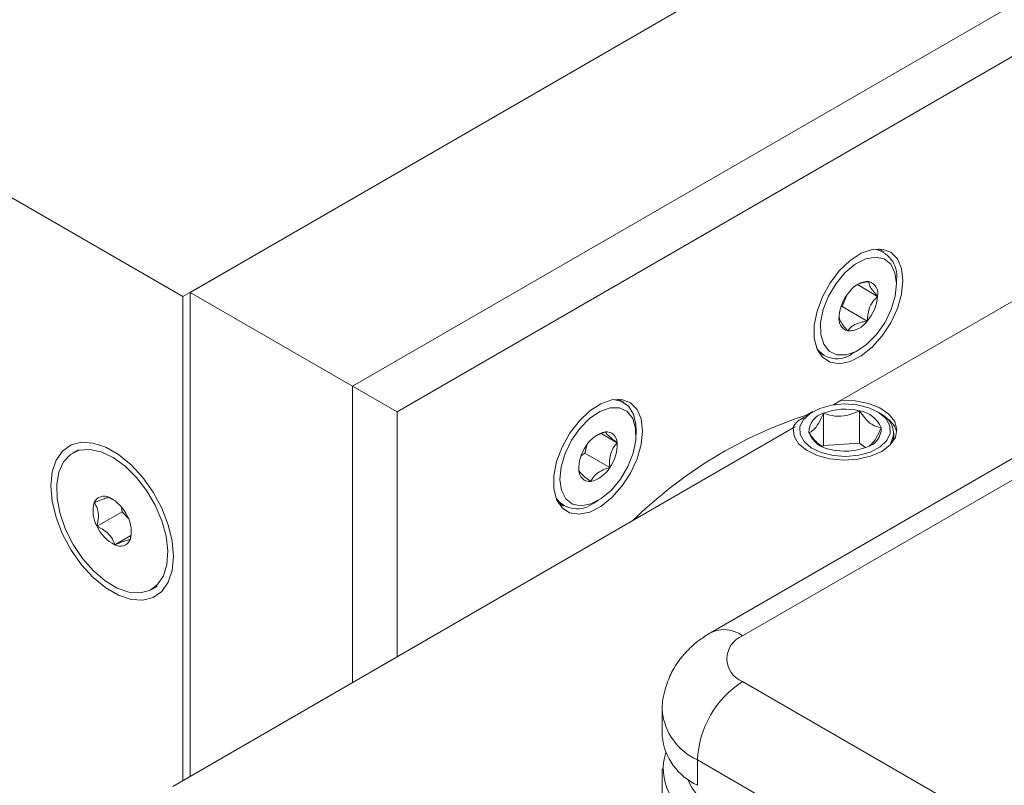
# Model space of a CAD drawing. Units: inches. Extents: x 0.1 to 10.9, y 0 to 8.5.
# Drawn here: x 9.8 to 10.1, y 7.6 to 7.9 of the extents above; entities that cross this region are included whole.
import ezdxf

# ---------------------------------------------------------------- set-up
doc = ezdxf.new("R2010")
doc.units = ezdxf.units.IN
doc.header["$MEASUREMENT"] = 0

msp = doc.modelspace()

# ---------------------------------------------------------------- linework, layer by layer
at = {"color": 7, "linetype": 'Continuous', "lineweight": 0}
for p, q in [((9.1718888892, 8.1871910409), (9.8789956704, 7.778986985)), ((10.1022646366, 7.9078774156), (9.8812937674, 7.7803136481)), ((9.8789956704, 7.778986985), (10.0999665395, 7.9065507524)), ((9.932099668, 7.750984026), (10.1530705372, 7.8785477935)), ((10.1530705372, 7.8624754616), (9.9460190929, 7.742947207)), ((10.2789369362, 7.8586268003), (10.0848795043, 7.7465998295)), ((10.3375048355, 7.8433753901), (10.0440555213, 7.6739707069)), ((10.3475040229, 7.8423852291), (10.0540547087, 7.6729805459)), ((10.0982864211, 7.7929442601), (10.0965351909, 7.7939552237)), ((10.1021602409, 7.7828554542), (10.1021602409, 7.7843822017)), ((10.0899262067, 7.7827423601), (10.0962772726, 7.7790759679)), ((9.8789956704, 7.627745622), (9.8789956704, 7.778986985)), ((9.932099668, 7.750984026), (9.8812937674, 7.7803136481)), ((9.8812937674, 7.7803136481), (9.8812937674, 7.6290722852)), ((10.0851510509, 7.7758660834), (10.08675296, 7.7796222987)), ((10.0847621055, 7.7756663236), (10.0851510509, 7.7758660834)), ((10.0851510509, 7.7758660834), (10.0929807274, 7.7713461074)), ((10.0889389365, 7.7614797492), (10.0902610669, 7.762243247)), ((10.0778359233, 7.7615636324), (10.0795871535, 7.7605526688)), ((10.0889389365, 7.7614797492), (10.0882085167, 7.7610812624)), ((9.9460190929, 7.742947207), (9.932099668, 7.750984026)), ((9.932099668, 7.6584019073), (9.932099668, 7.750984026)), ((10.0168577859, 7.7459365095), (10.0151065557, 7.7469474732)), ((10.0824341041, 7.7451879353), (10.0848795043, 7.7465998295)), ((9.9460190929, 7.742947207), (9.9460190929, 7.6664374202)), ((10.0760225432, 7.7430564448), (10.0735163331, 7.7416091702)), ((10.0793069394, 7.7324715403), (10.0793069394, 7.742517564)), ((10.0905967578, 7.7332257629), (10.0905967578, 7.7432717867)), ((10.0975686966, 7.7422337564), (10.0961440672, 7.7430564448)), ((10.069887825, 7.7379453172), (9.8758303932, 7.6259183464)), ((10.011139244, 7.7367393808), (10.0081211177, 7.7354582569)), ((10.0098521886, 7.7361930559), (10.0148065317, 7.7333329745)), ((10.0207316056, 7.7358477037), (10.0207316056, 7.7373744512)), ((10.1012432574, 7.735734933), (10.1003079665, 7.7329584151)), ((10.1012933117, 7.7358142548), (10.1012933117, 7.7364466959)), ((10.0046681087, 7.7300909098), (10.0054841043, 7.7328342992)), ((10.07903207, 7.7321048363), (10.0793069394, 7.7324715403)), ((10.0793069394, 7.7324715403), (10.0905967578, 7.7332257629)), ((10.0905967578, 7.7332257629), (10.092424057, 7.7318054256)), ((9.8463363618, 7.731128132), (9.8445964337, 7.7301236929)), ((10.0035455493, 7.7292727321), (10.0046681087, 7.7300909098)), ((10.0046681087, 7.7300909098), (10.0124977851, 7.7255709338)), ((10.0028060504, 7.7259310703), (10.0028544631, 7.7246217058)), ((9.8572733645, 7.7155158545), (9.8560310063, 7.7162018855)), ((9.8599966221, 7.7117534996), (9.8598258711, 7.713207647)), ((9.9964072881, 7.7145558819), (9.9981585182, 7.7135449182)), ((10.0075103012, 7.7144719987), (10.0088324317, 7.7152354965)), ((9.8599966221, 7.7117534996), (9.8521669456, 7.7072335236)), ((9.8619247216, 7.7097533192), (9.8599966221, 7.7117534996)), ((9.8627489585, 7.7043014934), (9.8577661606, 7.7014249855)), ((9.8692007332, 7.6875031781), (9.8709406613, 7.6885076172)), ((10.0540547087, 7.6586934039), (10.3475040229, 7.4892887207)), ((10.0289290773, 7.6495061586), (10.0289290773, 7.6415959195)), ((10.3333618872, 7.4647938233), (10.039912573, 7.6341985065)), ((10.039912573, 7.6341985065), (10.039912573, 7.6262882674)), ((10.0289290773, 7.6313891594), (10.0289290773, 7.6234789203))]:
    msp.add_line(p, q, dxfattribs=at)
at = {"color": 7, "linetype": 'Continuous', "lineweight": 0, "flags": 128}
for points in [[(10.1041785575, 7.7840206036), (10.1037412531, 7.7877655044), (10.1024568176, 7.7907701985), (10.1004059566, 7.7928458899), (10.0977175334, 7.7938621553), (10.0945604715, 7.7937551389), (10.0911331406, 7.7925315651), (10.0876508925, 7.7902683154), (10.0843325298, 7.7871075982), (10.0813865573, 7.783248013), (10.0789980814, 7.7789320716), (10.0773171787, 7.7744309606), (10.0764494666, 7.7700275012), (10.0764494666, 7.7659983792), (10.0773171787, 7.7625967589), (10.0789980814, 7.7600363768), (10.0813865573, 7.758478111), (10.0843325298, 7.7580198732), (10.0876508925, 7.758690456), (10.0911331406, 7.7604477244), (10.0945604715, 7.7631812626), (10.0977175334, 7.7667193124), (10.1004059566, 7.7708395651), (10.1024568176, 7.7752831302), (10.1037412531, 7.779770802), (10.1041785575, 7.7840206036)], [(10.0896036891, 7.7618846088), (10.092834002, 7.7640540773), (10.0958733487, 7.7671084144), (10.0984963146, 7.770821094), (10.1005083665, 7.7749167636), (10.1017602795, 7.7790916661), (10.1021592051, 7.7830361681), (10.1016755567, 7.786457724), (10.1003452045, 7.7891025726), (10.0982668144, 7.7907745576), (10.0955945311, 7.7913496755), (10.0925265458, 7.7907852723), (10.0892903968, 7.7891232075), (10.0861260946, 7.7864867486), (10.0832683208, 7.7830714298), (10.0809290236, 7.7791305496), (10.0792816979, 7.7749563852), (10.0784485183, 7.7708585151), (10.0784912779, 7.7671408597), (10.0794068055, 7.7640791404), (10.0811272006, 7.761900431), (10.0835248692, 7.7607663164), (10.0864219874, 7.7607609086), (10.0896036891, 7.7618846088)], [(10.0227499222, 7.7370128531), (10.0223126179, 7.7407577539), (10.0210281824, 7.743762448), (10.0189773214, 7.7458381394), (10.0162888982, 7.7468544047), (10.0131318362, 7.7467473884), (10.0097045053, 7.7455238146), (10.0062222573, 7.7432605649), (10.0029038946, 7.7400998477), (9.9999579221, 7.7362402624), (9.9975694462, 7.731924321), (9.9958885435, 7.72742321), (9.9950208314, 7.7230197507), (9.9950208314, 7.7189906286), (9.9958885435, 7.7155890084), (9.9975694462, 7.7130286263), (9.9999579221, 7.7114703605), (10.0029038946, 7.7110121227), (10.0062222573, 7.7116827055), (10.0097045053, 7.7134399738), (10.0131318362, 7.716173512), (10.0162888982, 7.7197115618), (10.0189773214, 7.7238318146), (10.0210281824, 7.7282753796), (10.0223126179, 7.7327630514), (10.0227499222, 7.7370128531)], [(10.0134824085, 7.746812259), (10.0161000766, 7.7463081667), (10.018329925, 7.7447633508), (10.0198798015, 7.7422746074), (10.0206523218, 7.7389983133), (10.0207316056, 7.7373744512)], [(10.0198238846, 7.7300594601), (10.0206461446, 7.7341543572), (10.0205920921, 7.7378652986), (10.0196657359, 7.7409170608), (10.0179357797, 7.7430833085), (10.0155305263, 7.7442033811), (10.0126283624, 7.7441942079), (10.0094445283, 7.7430564692), (10.0062151543, 7.7408745459), (10.0031797483, 7.7378102613), (10.0005634326, 7.7340908794), (9.9985602472, 7.7299922496), (9.9973187593, 7.7258183487), (9.9969310443, 7.7218787357), (9.9974258574, 7.7184655937), (9.9987665004, 7.7158320599), (10.0008535441, 7.7141734513), (10.0035322018, 7.7136127795), (10.00660381, 7.7141916269), (10.0098405613, 7.7158670629), (10.0130024008, 7.7185148283), (10.0158548294, 7.7219385503), (10.0181862953, 7.7258843071), (10.0198238846, 7.7300594601)], [(10.069887825, 7.7379453172), (10.0701536173, 7.7354259516), (10.071574012, 7.7330388225), (10.0740460575, 7.7309569519), (10.0773905768, 7.7293312362), (10.0813651553, 7.7282795092), (10.0856817108, 7.7278780013), (10.0900273744, 7.7281558143), (10.0940871672, 7.729092812), (10.0975668307, 7.7306210796), (10.1002141547, 7.7326298466), (10.1018372581, 7.7349735151), (10.1023184965, 7.7374822133), (10.1016229891, 7.7399741078), (10.0998011471, 7.7422685831), (10.0969850198, 7.744199333), (10.0933787234, 7.7456264144), (10.0892436465, 7.7464463909), (10.0848795043, 7.7465998295)], [(10.0991391644, 7.7339890019), (10.100201953, 7.7362445252), (10.1001209328, 7.7385815367), (10.0989026675, 7.7408107056), (10.0966458536, 7.7427514379), (10.0935333249, 7.744246507), (10.08981724, 7.7451747914), (10.0857986538, 7.7454610869), (10.0818031284, 7.7450821995), (10.0781543575, 7.7440688246), (10.0751479427, 7.7425030596), (10.073027446, 7.7405117536), (10.0719646574, 7.7382562304), (10.0720456776, 7.7359192189), (10.0732639429, 7.73369005), (10.0755207568, 7.7317493177), (10.0786332854, 7.7302542485), (10.0823493704, 7.7293259642), (10.0863679566, 7.7290396687), (10.090363482, 7.729418556), (10.0940122529, 7.730431931), (10.0970186677, 7.7319976959), (10.0991391644, 7.7339890019)], [(9.8760377926, 7.6977646052), (9.875619555, 7.7026011574), (9.874383121, 7.707709216), (9.8723825289, 7.7128655342), (9.8697052141, 7.7178447563), (9.866468188, 7.7224292663), (9.8628129244, 7.7264186992), (9.8588991756, 7.7296386976), (9.8548979914, 7.7319485321), (9.8509842426, 7.7332472518), (9.8473289789, 7.7334780966), (9.8440919529, 7.7326309773), (9.841414638, 7.7307429171), (9.8394140459, 7.7278964334), (9.838177612, 7.724215931), (9.8377593743, 7.7198622657), (9.838177612, 7.7150257136), (9.8394140459, 7.709917655), (9.841414638, 7.7047613368), (9.8440919529, 7.6997821147), (9.8473289789, 7.6951976047), (9.8509842426, 7.6912081718), (9.8548979914, 7.6879881734), (9.8588991756, 7.6856783389), (9.8628129244, 7.6843796192), (9.866468188, 7.6841487744), (9.8697052141, 7.6849958937), (9.8723825289, 7.6868839539), (9.874383121, 7.6897304376), (9.875619555, 7.69341094), (9.8760377926, 7.6977646052)], [(9.8396804952, 7.7158611457), (9.8406214336, 7.7111113518), (9.8423234735, 7.7062541098), (9.8447070293, 7.7015165391), (9.8476606486, 7.6971201631), (9.8510462235, 7.6932705515), (9.8547054482, 7.6901477079), (9.8584672215, 7.687897653), (9.862155647, 7.6866255969), (9.8655982581, 7.6863910194), (9.8686340821, 7.6872048892), (9.8711211671, 7.6890291505), (9.87294322, 7.6917785031), (9.8740150436, 7.6953243902), (9.8742865204, 7.69950101), (9.8737449567, 7.7041130685), (9.8724156753, 7.7089449109), (9.8703608319, 7.7137706057), (9.8676765087, 7.7183645087), (9.8644882217, 7.7225118142), (9.8609450517, 7.7260185987), (9.8572126733, 7.7287208888), (9.8534656085, 7.7304923286), (9.8498790657, 7.7312500875), (9.8466207478, 7.7309587334), (9.84384301, 7.7296318898), (9.8416757364, 7.7273315984), (9.8402202662, 7.7241654183), (9.8395446555, 7.7202813966), (9.8396804952, 7.7158611457)]]:
    msp.add_lwpolyline(points, dxfattribs=at)
at = {"color": 7, "linetype": 'Continuous', "lineweight": 0}
for centre, radius, start, end in [((10.0938802097, 7.7855252615), 0.0083585586239351, 352.1399876336, 82.9157223239), ((10.0934453353, 7.7765255007), 0.007190297204132, 89.1207028279, 145.2487663262), ((10.0923862512, 7.7799110299), 0.0039796200694058, 347.8873403139, 72.9111786227), ((10.0976128282, 7.7717594086), 0.0134199018623171, 138.6573191798, 175.1491991799), ((10.0829054371, 7.7802107728), 0.013419901862445, 318.65731918, 355.1491991798), ((10.0881320141, 7.7720591515), 0.0039796200693742, 167.8873403134, 252.9111786231), ((10.0870729299, 7.7754446807), 0.0071902972041131, 269.1207028278, 325.2487663262), ((10.0835944968, 7.7672629888), 0.0077138136451293, 213.2131274232, 306.7375367464), ((10.0861205134, 7.7254011497), 0.0184227150531999, 75.937853368, 111.7061418921), ((10.117134086, 7.6098917634), 0.1389450780781907, 107.9422040591, 134.4932006187), ((10.0807456081, 7.7367369115), 0.0059569884750413, 103.9756432456, 182.3162844146), ((10.08957653, 7.7349666638), 0.0083675522891483, 21.2883369741, 82.9966903951), ((10.0943801989, 7.7361077854), 0.0068731790484121, 356.8903234852, 61.9237902999), ((10.0914210023, 7.7377638441), 0.0059569884750388, 283.9756432457, 2.3162844147), ((10.0131404838, 7.727716184), 0.0092424586626997, 102.5051153874, 149.6677793893), ((10.0114224203, 7.7333669668), 0.0033842821282345, 359.4245024957, 94.79977732), ((10.0825900804, 7.7395340918), 0.0083675522891528, 201.2883369741, 262.9966903951), ((10.01487014, 7.7252721327), 0.0120332683953861, 143.7722788631, 183.0984836657), ((10.0027908548, 7.7326825476), 0.0120332683953708, 323.7722788631, 3.0984836657), ((10.086046097, 7.7490996059), 0.018422715053181, 255.937853368, 291.7061418921), ((10.004520511, 7.7302384963), 0.0092424586625985, 282.5051153871, 329.6677793896), ((10.0062385745, 7.7245877136), 0.0033842821282099, 179.4245024953, 274.7997773205), ((9.8543781171, 7.7132767944), 0.0033597917484194, 60.5303935457, 156.398329144), ((9.8507690215, 7.7055265408), 0.0119017423185597, 24.1367251914, 63.7608484632), ((10.0023613399, 7.7209312972), 0.0082604079968771, 216.3951757989, 308.5597293796), ((9.8603095634, 7.7119348196), 0.0094023619076969, 163.3935869666, 210.0008101304), ((9.8534876036, 7.7056920514), 0.0094023619076926, 343.3935869666, 30.0008101304), ((9.8630281455, 7.7121003302), 0.0119017423185089, 204.1367251912, 243.7608484633), ((9.8594190498, 7.7043500766), 0.0033597917484139, 240.5303935456, 336.3983291441), ((10.0567659316, 7.6658369749), 0.0076407680446011, 110.7834207995, 249.2165792005), ((10.0706168951, 7.6328012895), 0.0307360961514455, 122.60547834, 177.3945215143), ((10.0476962172, 7.6434674087), 0.0188602229435199, 185.6947992512, 245.6253417064), ((10.0457486276, 7.6315391252), 0.0165226354890534, 162.5546700613, 249.3158706029), ((10.0523910819, 7.6340029564), 0.0165015391625673, 200.4860813009, 244.2261255902)]:
    msp.add_arc(centre, radius, start, end, dxfattribs=at)
at = {"color": 8, "linetype": 'Continuous', "lineweight": 0}
for centre, radius, start, end in [((10.0482506053, 7.6653489674), 0.0095879406477112, 52.7456417163, 115.9660338201), ((10.0477178628, 7.6514032258), 0.0188924565389833, 186.0128970645, 245.5975614107)]:
    msp.add_arc(centre, radius, start, end, dxfattribs=at)
at = {"color": 7, "linetype": 'Continuous', "lineweight": 0}
msp.add_ellipse((10.0860833052, 7.7472964015), major_axis=(0.01624015741968066, 0.009376767247184503), ratio=7.03729e-05, start_param=3.215745018862593, end_param=3.435425216362474, dxfattribs=at)
for points, knots in [([(10.09355567784081, 7.783714951150688), (10.09306019267085, 7.78362797296835), (10.09167378088189, 7.783384600240595), (10.09015047640743, 7.782991469988128), (10.08956686175549, 7.78251317962305), (10.08950288730061, 7.782460750566861)], [0, 0, 0, 0, 0.3311853182590828, 0.9266861197921393, 1, 1, 1, 1]), ([(10.09627727257632, 7.779075967860978), (10.09553019078565, 7.779946409256181), (10.09425183284212, 7.781435852160317), (10.09355455436708, 7.782930801963337), (10.09355533277196, 7.783474103990213), (10.09355567784081, 7.783714951150688)], [0, 0, 0, 0, 0.4390938088648769, 0.7513488690548867, 1, 1, 1, 1]), ([(10.09298072737411, 7.771346107410749), (10.09309514025261, 7.772659006811986), (10.09329091615546, 7.774905555181342), (10.09473662208326, 7.777501127704103), (10.09580407015193, 7.778592264267192), (10.09627727257632, 7.779075967860978)], [0, 0, 0, 0, 0.4390938088649813, 0.7513488690539544, 1, 1, 1, 1]), ([(10.08424099270088, 7.772894213539944), (10.08427310161715, 7.772436517199612), (10.08432804431378, 7.7716533368843), (10.08556901756748, 7.76984451876643), (10.08653456002622, 7.768743371579047), (10.08696258743639, 7.768255230250234)], [0, 0, 0, 0, 0.4390938088647386, 0.7513488690539144, 1, 1, 1, 1]), ([(10.08696258743639, 7.768255230250234), (10.0871189478318, 7.768486677643469), (10.08761371498953, 7.769219040647642), (10.08895491198695, 7.770315130608229), (10.09107293931785, 7.771027306838506), (10.09247842532998, 7.771262170320052), (10.09298072737411, 7.771346107410749)], [0, 0, 0, 0, 0.156025489220166, 0.4937074227343253, 0.8190577534799726, 0.9999999999999999, 0.9999999999999999, 0.9999999999999999, 0.9999999999999999]), ([(10.06961220784688, 7.737786206818987), (10.07008903775295, 7.738630546571438), (10.07088738285567, 7.740044204770776), (10.07282405845842, 7.741053827127369), (10.07360401017999, 7.741460429396763)], [0, 0, 0, 0, 0.5972729142357115, 1, 1, 1, 1]), ([(10.07930693940612, 7.742517564018288), (10.07904987844851, 7.741928973220759), (10.0783305989149, 7.740282043565379), (10.0770003746594, 7.737977220591938), (10.07571452189523, 7.736836573221272), (10.07501466220968, 7.73657790240677), (10.07479348678313, 7.736496155123828)], [0, 0, 0, 0, 0.1809422466238632, 0.5062925773343068, 0.8439745108110474, 1, 1, 1, 1]), ([(10.09059675781365, 7.743271786675021), (10.08898057875036, 7.74261338920222), (10.08621511618043, 7.74148679771955), (10.08219496172351, 7.741636831347197), (10.0801939698905, 7.742247054776326), (10.07930693940612, 7.742517564018288)], [0, 0, 0, 0, 0.4391051671063221, 0.751357898069459, 1, 1, 1, 1]), ([(10.09737312359818, 7.738004600437294), (10.09640306189207, 7.73820818981277), (10.09474317815781, 7.738556553932999), (10.0923302042616, 7.740850731330736), (10.09112917054228, 7.742528180961931), (10.09059675781365, 7.743271786675021)], [0, 0, 0, 0, 0.4391051671062726, 0.7513578980693482, 0.9999999999999999, 0.9999999999999999, 0.9999999999999999, 0.9999999999999999]), ([(10.10209519390666, 7.737119084947159), (10.1019109232795, 7.737639740900484), (10.10123831166493, 7.739540202448729), (10.09913912068391, 7.741065049488225), (10.09761503014753, 7.74217214501375)], [0, 0, 0, 0, 0.2739628980160932, 0.9999999999999999, 0.9999999999999999, 0.9999999999999999, 0.9999999999999999]), ([(10.0935688105431, 7.732306529476523), (10.09407139766469, 7.732683036256804), (10.09507037073442, 7.733431404286776), (10.09639793658067, 7.735776015826536), (10.09711636633906, 7.737417835779751), (10.09737312359818, 7.738004600437294)], [0, 0, 0, 0, 0.3941748262873403, 0.7834861247188395, 1, 1, 1, 1]), ([(10.01480653173355, 7.733332974509267), (10.01392407431416, 7.734026972936253), (10.01241407036818, 7.73521449806804), (10.01138004243757, 7.736270542626026), (10.01121320393021, 7.736595379735689), (10.0111392439986, 7.736739380846691)], [0, 0, 0, 0, 0.43909380886496, 0.751348869053928, 1, 1, 1, 1]), ([(10.07479348678313, 7.736496155123828), (10.07576777407882, 7.735133122618841), (10.07715169687396, 7.733197008125196), (10.07861556201998, 7.732399287242762), (10.07904886012903, 7.732163165117133)], [0, 0, 0, 0, 0.704004081091518, 1, 1, 1, 1]), ([(10.10040344322459, 7.73303703610233), (10.10096442115804, 7.733925300090956), (10.10154850085004, 7.734850143878846), (10.10127171374918, 7.735774277411752), (10.10126076615271, 7.73581082911872)], [0, 0, 0, 0, 0.9604475915365174, 1, 1, 1, 1]), ([(10.01249778513848, 7.725570933829938), (10.01247237190658, 7.726031285051416), (10.01239195747374, 7.727487962522798), (10.01267637287129, 7.729914836037579), (10.01370115177145, 7.732003717759853), (10.0145154959381, 7.732982994132668), (10.01480653173355, 7.733332974509267)], [0, 0, 0, 0, 0.1560254892201643, 0.4937074227343242, 0.819057753479986, 1, 1, 1, 1]), ([(10.00652175080847, 7.721215299488033), (10.00701973163714, 7.722045179578482), (10.00787184415814, 7.72346521660661), (10.01027168266974, 7.724859269391283), (10.01181404986569, 7.725352349966018), (10.01249778513848, 7.725570933829938)], [0, 0, 0, 0, 0.4390938088647281, 0.7513488690539178, 1, 1, 1, 1]), ([(10.00285446307352, 7.724621705825453), (10.0030219476185, 7.724340452453339), (10.00330853631757, 7.72385918991037), (10.00488625902686, 7.722489277037536), (10.00601941839783, 7.72160659476737), (10.00652175080847, 7.721215299488033)], [0, 0, 0, 0, 0.4390938088645748, 0.7513488690540062, 0.9999999999999999, 0.9999999999999999, 0.9999999999999999, 0.9999999999999999]), ([(9.856031006317842, 7.716201885519887), (9.855711160412772, 7.716182094194402), (9.855163860828512, 7.716148228560864), (9.853207136333213, 7.71542870751042), (9.851885328968757, 7.714869757520153), (9.851299368426229, 7.714621973577992)], [0, 0, 0, 0, 0.4390938088648371, 0.7513488690544803, 1, 1, 1, 1]), ([(9.851299368426229, 7.714621973577992), (9.851480432956738, 7.71433989621442), (9.852053370770626, 7.713447326103746), (9.852673868977902, 7.711557925143079), (9.852585229937327, 7.709181588794103), (9.852277075789923, 7.707746430188668), (9.852166945588118, 7.707233523553572)], [0, 0, 0, 0, 0.1560254892202455, 0.4937074227342032, 0.8190577534801835, 1, 1, 1, 1]), ([(9.852166945588118, 7.707233523553572), (9.853325957740926, 7.706608405845551), (9.855309184223854, 7.705538744936046), (9.857031147322818, 7.703313462976325), (9.857540405296083, 7.702005021071545), (9.857766160641624, 7.701424985471041)], [0, 0, 0, 0, 0.4390938088643682, 0.7513488690533544, 1, 1, 1, 1]), ([(9.862497798533237, 7.703004897412936), (9.862624385684848, 7.703522887270678), (9.862824329486545, 7.704341049778324), (9.86281985321855, 7.705118103138963), (9.862818210936958, 7.705403193404281)], [0, 0, 0, 0, 0.6331136576192999, 1, 1, 1, 1]), ([(9.857766160641624, 7.701424985471041), (9.858800979421096, 7.701857521851394), (9.860571694252268, 7.702597650073755), (9.861984723968908, 7.703003302809355), (9.862340210469736, 7.703004407639113), (9.862497798533237, 7.703004897412936)], [0, 0, 0, 0, 0.4390938088646048, 0.7513488690536906, 1, 1, 1, 1]), ([(10.0440555213385, 7.67397070686182), (10.04289034981825, 7.673245300930086), (10.04020749701609, 7.671575025521842), (10.03657405986925, 7.668335066713869), (10.03333808401536, 7.664321893671703), (10.03090988821813, 7.659892972182396), (10.02941016058894, 7.655007303799511), (10.0287643481074, 7.651406405156957), (10.02895327185915, 7.649479777807567), (10.02896607003682, 7.649349263148023)], [0, 0, 0, 0, 0.1355774307691985, 0.3121723143132056, 0.4816609116339584, 0.6466272705670161, 0.8090580385871748, 0.9870651036413, 1, 1, 1, 1])]:
    msp.add_open_spline(points, degree=3, knots=knots, dxfattribs=at)

doc.saveas('drawing.dxf')
